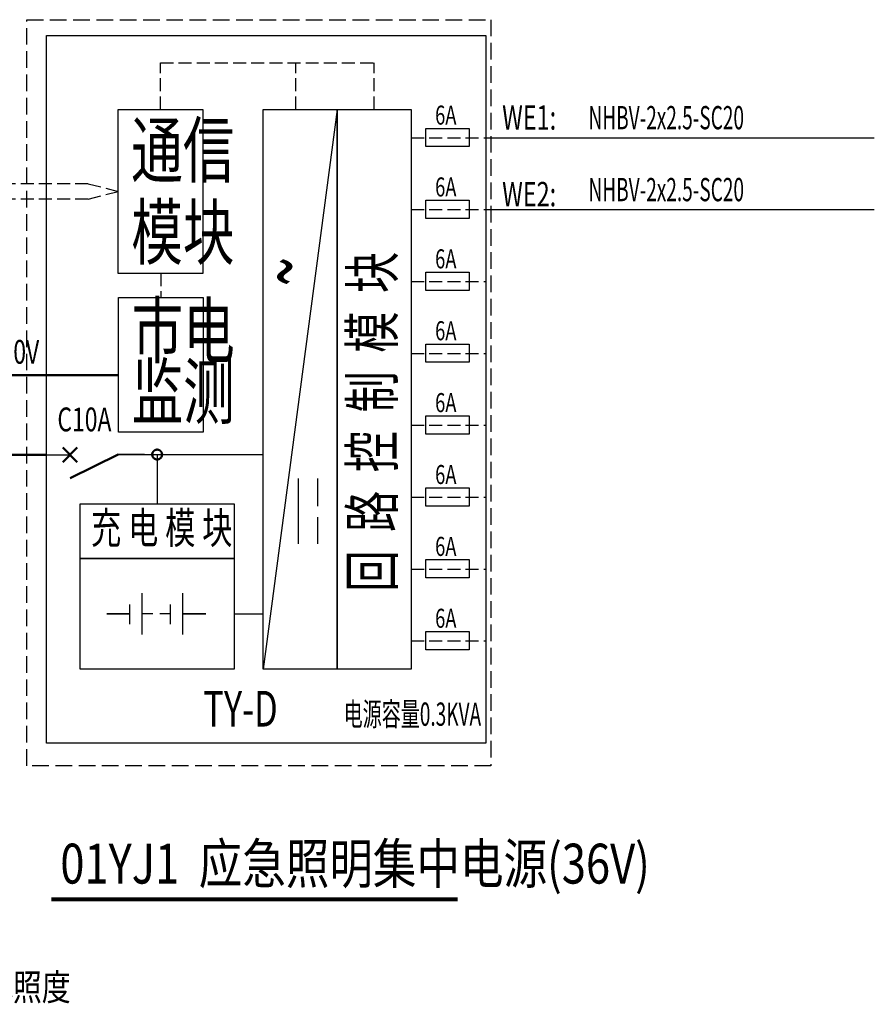
# Model space of a CAD drawing. Extents: x 1007327 to 1426592, y 191246 to 331954.
# Drawn here: x 1335650 to 1348503, y 308093 to 322907 of the extents above; entities that cross this region are included whole.
import ezdxf

# ---------------------------------------------------------------- set-up
doc = ezdxf.new("R2010")
doc.units = 0
doc.header["$LTSCALE"] = 1000
doc.header["$MEASUREMENT"] = 0
doc.linetypes.add('ACAD_ISO02W100', pattern=[15, 12, -3])
doc.linetypes.add('DASH', pattern=[0.35, 0.25, -0.1])
for name, color, linetype in [('E-电气标注', 4, 'Continuous'), ('TEL_TEXT', 7, 'Continuous'), ('照明平面文字层2', 150, 'Continuous')]:
    doc.layers.add(name, color=color, linetype=linetype)
doc.styles.add('_TCH_DIM', font='g12f13.shx', dxfattribs={"width": 0.7, "bigfont": 'gbcbig.shx'})
doc.styles.add('_南浔大字体', font='txt.shx', dxfattribs={"width": 0.8, "bigfont": '南浔大字体.shx'})
doc.styles.add('HZTXT', font='DIM', dxfattribs={"width": 0.8, "bigfont": 'HZTXT'})
doc.styles.add('S', font='gbenor.shx', dxfattribs={"bigfont": 'gbcbig.shx'})
doc.styles.add('TXT', font='txt.shx', dxfattribs={"width": 0.5})

# ---------------------------------------------------------------- blocks, each defined once
blk = doc.blocks.new('yjzmjzdy')
at = {"color": 4, "linetype": 'DASH'}
for p, q in [((-503683, 60117, 10940), (-499564, 60117, 10944)), ((-503683, 59218, 10940), (-503683, 60117, 10940)), ((-501075, 59218, 10944), (-501075, 60117, 10944)), ((-499564, 59218, 10944), (-499564, 60117, 10944)), ((-503675, 56061, 10940), (-503675, 55588, 10940))]:
    blk.add_line(p, q, dxfattribs=at)
at = {"color": 7}
for p, q in [((-500277, 59218, 10944), (-501702, 48421, 10944)), ((-503992, 52564, 16416), (-504498, 52564, 16416)), ((-501026, 52101, 5472), (-501026, 50836, 5472)), ((-500652, 52101, 5472), (-500652, 51566, 5472)), ((-500652, 51352, 5472), (-500652, 50836, 5472)), ((-505229, 50557, 10944), (-502265, 50557, 10944)), ((-504037, 49093, 10944), (-504037, 49885, 10944)), ((-503252, 49093, 10944), (-503252, 49885, 10944)), ((-504273, 49288, 10944), (-504273, 49670, 10944)), ((-503489, 49288, 10944), (-503489, 49670, 10944)), ((-504720, 49489, 10944), (-504273, 49489, 10944)), ((-504273, 49489, 10944), (-504720, 49489, 10944)), ((-503830, 49489, 10944), (-504037, 49489, 10944)), ((-503489, 49489, 10944), (-503696, 49489, 10944)), ((-503252, 49489, 10944), (-502805, 49489, 10944)), ((-502805, 49489, 10944), (-503252, 49489, 10944))]:
    blk.add_line(p, q, dxfattribs=at)
at = {"color": 1, "linetype": 'DASH'}
for p, q in [((-498851, 58673, 10944), (-497408, 58673, 10944)), ((-498851, 57286, 10944), (-497408, 57286, 10944)), ((-498851, 55900, 10944), (-497408, 55900, 10944)), ((-498851, 54513, 10944), (-497408, 54513, 10944)), ((-498851, 53127, 10944), (-497408, 53127, 10944)), ((-498851, 51740, 10944), (-497408, 51740, 10944)), ((-498851, 50353, 10944), (-497408, 50353, 10944)), ((-498851, 48967, 10944), (-497408, 48967, 10944))]:
    blk.add_line(p, q, dxfattribs=at)
at = {"color": 7, "linetype": 'ACAD_ISO02W100', "lineweight": 50}
for p, q in [((-505288, 52696, 16416), (-505566, 52411, 16416)), ((-505566, 52696, 16416), (-505288, 52411, 16416)), ((-504498, 52564, 16416), (-505422, 52108, 16416))]:
    blk.add_line(p, q, dxfattribs=at)
at = {"color": 1}
for p, q in [((-505882, 52553, 17307), (-505427, 52553, 16416)), ((-504498, 52564, 16416), (-501702, 52564, 10944)), ((-503747, 52561, 10944), (-503747, 51610, 10944)), ((-502265, 49489, 10944), (-501702, 49489, 10944))]:
    blk.add_line(p, q, dxfattribs=at)
blk.add_lwpolyline([(-505882, 60644), (-497408, 60644), (-497408, 46996), (-505882, 46996)], close=True)
at = {"color": 4, "linetype": 'DASH', "elevation": 10940}
for points in [[(-506948, 57785), (-506948, 60129)], [(-505076, 57785), (-506948, 57785)], [(-505076, 57785), (-504498, 57637)], [(-505076, 57488), (-504498, 57637)], [(-505076, 57488), (-506948, 57488)], [(-506948, 57488), (-506948, 55048)]]:
    blk.add_lwpolyline(points, dxfattribs=at)
at = {"color": 7, "elevation": 10940}
for points in [[(-502867, 59218), (-502867, 56055), (-504498, 56055), (-504498, 59218)], [(-502859, 55588), (-502859, 52992), (-504490, 52992), (-504490, 55588)]]:
    blk.add_lwpolyline(points, close=True, dxfattribs=at)
at = {"color": 7, "elevation": 10944}
for points in [[(-500277, 59218), (-500277, 48421), (-501702, 48421), (-501702, 59218), (-500277, 59218)], [(-498851, 59218), (-498851, 48421), (-500277, 48421), (-500277, 59218), (-498851, 59218)]]:
    blk.add_lwpolyline(points, dxfattribs=at)
at = {"color": 7}
for points in [[(-498565, 58853), (-497731, 58853), (-497731, 58500), (-498565, 58500)], [(-498565, 57466), (-497731, 57466), (-497731, 57114), (-498565, 57114)], [(-498565, 56080), (-497731, 56080), (-497731, 55727), (-498565, 55727)], [(-498565, 54693), (-497731, 54693), (-497731, 54341), (-498565, 54341)], [(-498565, 53307), (-497731, 53307), (-497731, 52954), (-498565, 52954)], [(-498565, 51920), (-497731, 51920), (-497731, 51568), (-498565, 51568)], [(-498565, 50534), (-497731, 50534), (-497731, 50181), (-498565, 50181)], [(-498565, 49147), (-497731, 49147), (-497731, 48794), (-498565, 48794)]]:
    blk.add_lwpolyline(points, close=True, dxfattribs=at)
at = {"elevation": 10944}
for points in [[(-502265, 50557), (-505229, 50557), (-505229, 51610), (-502265, 51610)], [(-505229, 50557), (-502265, 50557), (-502265, 48421), (-505229, 48421)]]:
    blk.add_lwpolyline(points, close=True, dxfattribs=at)
at = {"color": 7, "linetype": 'ACAD_ISO02W100', "lineweight": 50}
blk.add_circle((-503747, 52561, 10944), 94.7, dxfattribs=at)
at = {"color": 7, "linetype": 'ACAD_ISO02W100', "style": '_TCH_DIM', "width": 0.705882}
for s, height, p in [('NH-RVSP-2X1.5mm²-SC20', 367.2, (-507125, 55272, 16412)), ('通信干线', 550.8, (-507654, 57128, 16412)), ('回  路  控  制  模  块', 826.2, (-499190, 49916, 10944))]:
    blk.add_text(s, height=height, rotation=90, dxfattribs=at).set_placement(p)
at = {"color": 7, "linetype": 'ByBlock', "style": '_TCH_DIM', "width": 0.705882}
for s, height, p in [('6A', 367.2, (-498387, 58925, 4378)), ('通信', 1032.7, (-504246, 57915, 10944)), ('6A', 367.2, (-498387, 57539, 4378)), ('模块', 1032.7, (-504246, 56334, 10944)), ('6A', 367.2, (-498387, 56152, 4378)), ('市电', 1032.7, (-504239, 54435, 10944)), ('6A', 367.2, (-498387, 54766, 4378)), ('监测', 1032.7, (-504239, 53260, 10944)), ('6A', 367.2, (-498387, 53379, 4378)), ('C10A', 459, (-505670, 53009, 16416)), ('6A', 367.2, (-498387, 51992, 4378)), ('充 电 模 块 ', 605.9, (-505022, 50842, 5691)), ('6A', 367.2, (-498387, 50606, 4378)), ('6A', 367.2, (-498387, 49219, 4378)), ('TY-D', 688.5, (-502857, 47314))]:
    blk.add_text(s, height=height, dxfattribs=at).set_placement(p)
at = {"color": 7, "style": 'TXT', "width": 0.55}
blk.add_text('~', height=1350, rotation=90, dxfattribs=at).set_placement((-500607, 55808, 16416))

msp = doc.modelspace()

# ---------------------------------------------------------------- linework, layer by layer
at = {"color": 6}
for p, q in [((1342662, 321132), (1348503, 321132, 9329)), ((1342662, 320050), (1348503, 320050, 9329))]:
    msp.add_line(p, q, dxfattribs=at)
at = {"color": 6, "linetype": 'ByBlock', "lineweight": 50}
msp.add_line((1337138, 317559, -15456), (1332388, 317559, -15456), dxfattribs=at)
at = {"color": 1, "linetype": 'ByBlock', "lineweight": 50}
msp.add_line((1331086, 316358, -15456), (1336052, 316358, 0), dxfattribs=at)
at = {"layer": 'E-电气标注', "color": 2, "linetype": 'DASH'}
msp.add_lwpolyline([(1335756, 322907), (1342738, 322907), (1342738, 311682), (1335756, 311682)], close=True, dxfattribs=at)
at = {"layer": '照明平面文字层2', "const_width": 60, "elevation": -4895}
msp.add_lwpolyline([(1336128, 309673), (1342236, 309673)], dxfattribs=at)

# ---------------------------------------------------------------- block references
at = {"xscale": 0.78, "yscale": 0.78, "zscale": 0.78}
msp.add_blockref('yjzmjzdy', (1730640, 275367), dxfattribs=at)

# ---------------------------------------------------------------- texts
at = {"color": 7, "linetype": 'ByBlock', "style": '_TCH_DIM', "width": 0.705882}
msp.add_text('市电监测：AC220V', height=358.02, dxfattribs=at).set_placement((1333018, 317731, 7305))
at = {"layer": 'TEL_TEXT', "color": 7, "linetype": 'ByBlock'}
for s, height, style, width, p in [('WE1:', 367.2, '_TCH_DIM', 0.705882, (1342906, 321252, 4224)), ('NHBV-2x2.5-SC20  ', 350, 'HZTXT', 0.6, (1344205, 321258, 1222)), ('WE2:', 367.2, '_TCH_DIM', 0.705882, (1342906, 320099, 4224)), ('NHBV-2x2.5-SC20  ', 350, 'HZTXT', 0.6, (1344205, 320176, 1222)), ('电源容量0.3KVA', 350, 'HZTXT', 0.6, (1340522, 312284, 5472))]:
    msp.add_text(s, height=height, dxfattribs=dict(at, style=style, width=width)).set_placement(p)
at = {"layer": 'TEL_TEXT', "style": '_南浔大字体', "width": 0.795593}
msp.add_text('消控室、消防泵房、发电机房、防排烟机房、配电间以及发生火灾时仍需正常工作的消防设备用房应设备用照明，其作业面的最低照度', height=400, dxfattribs=at).set_placement((1310802, 308152, 6829))
at = {"layer": '照明平面文字层2', "style": 'S', "width": 0.8}
msp.add_text('01YJ1  应急照明集中电源(36V)', height=600, dxfattribs=at).set_placement((1336261, 309910, -4895))

doc.saveas('drawing.dxf')
